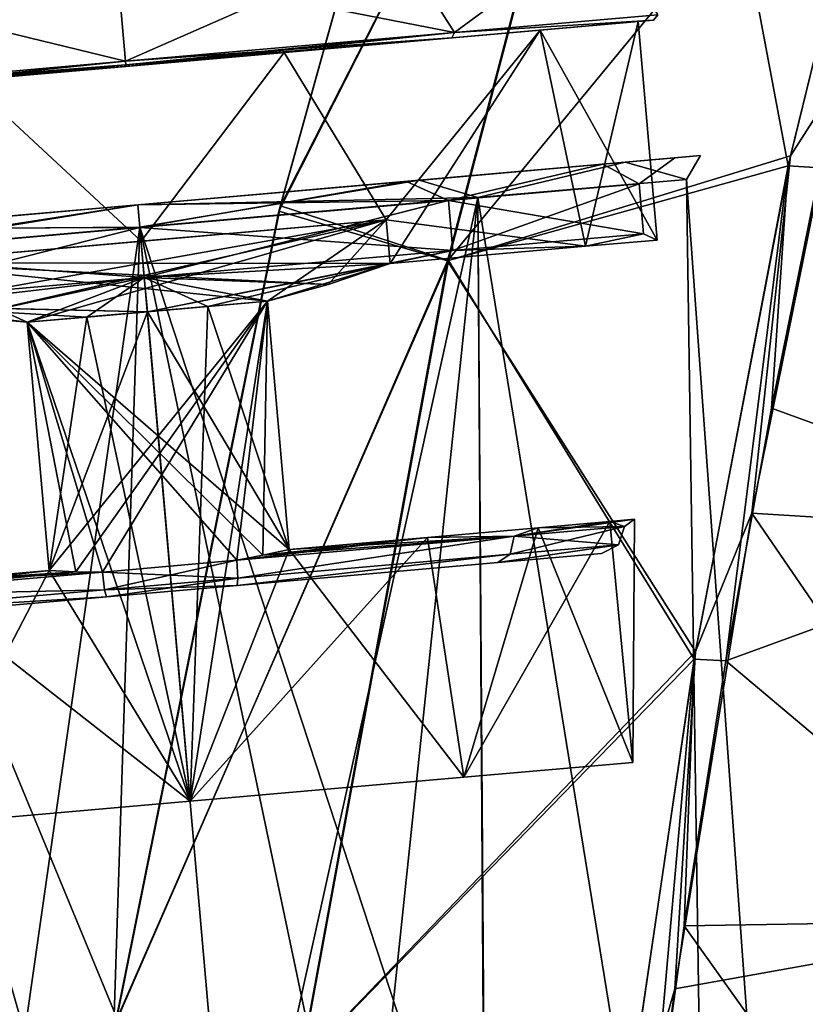
# Model space of a CAD drawing. Units: millimetres. Extents: x -25 to 186, y -179 to 149.
# Drawn here: x 101 to 116, y 25 to 44 of the extents above; entities that cross this region are included whole.
import ezdxf

# ---------------------------------------------------------------- set-up
doc = ezdxf.new("R2010")
doc.units = ezdxf.units.MM
doc.header["$LTSCALE"] = 52.148148
for name, color, linetype in [('306', 7, 'CONTINUOUS'), ('307', 7, 'CONTINUOUS'), ('308', 7, 'CONTINUOUS'), ('309', 7, 'CONTINUOUS'), ('310', 7, 'CONTINUOUS'), ('311', 7, 'CONTINUOUS'), ('313', 7, 'CONTINUOUS'), ('314', 7, 'CONTINUOUS'), ('315', 7, 'CONTINUOUS'), ('316', 7, 'CONTINUOUS'), ('317', 7, 'CONTINUOUS'), ('344', 7, 'CONTINUOUS'), ('345', 7, 'CONTINUOUS'), ('362', 7, 'CONTINUOUS'), ('364', 7, 'CONTINUOUS'), ('365', 7, 'CONTINUOUS'), ('68', 7, 'CONTINUOUS'), ('69', 7, 'CONTINUOUS'), ('70', 7, 'CONTINUOUS'), ('72', 7, 'CONTINUOUS'), ('73', 7, 'CONTINUOUS'), ('74', 7, 'CONTINUOUS'), ('75', 7, 'CONTINUOUS'), ('76', 7, 'CONTINUOUS'), ('77', 7, 'CONTINUOUS'), ('78', 7, 'CONTINUOUS'), ('79', 7, 'CONTINUOUS'), ('80', 7, 'CONTINUOUS'), ('81', 7, 'CONTINUOUS'), ('82', 7, 'CONTINUOUS'), ('85', 7, 'CONTINUOUS'), ('86', 7, 'CONTINUOUS')]:
    doc.layers.add(name, color=color, linetype=linetype)

msp = doc.modelspace()

# ---------------------------------------------------------------- linework, layer by layer
at = {"layer": '306', "linetype": 'CONTINUOUS'}
for points in [[(109.805, 40.949, 9.304), (114.389, 12.724, 5.626), (113.967, 41.313, 3.554), (109.805, 40.949, 9.304)], [(113.967, 41.313, -3.554), (114.389, 12.724, -5.626), (109.805, 40.949, -9.304), (113.967, 41.313, -3.554)], [(114.389, 12.724, 5.626), (116.017, 12.866), (113.967, 41.313, 3.554), (114.389, 12.724, 5.626)], [(116.017, 12.866), (114.389, 12.724, -5.626), (113.967, 41.313, -3.554), (116.017, 12.866)], [(113.967, 41.313, 3.554), (116.017, 12.866), (113.967, 41.313, -3.554), (113.967, 41.313, 3.554)], [(103.071, 40.36, 11.5), (109.948, 19.397, 9.5), (109.805, 40.949, 9.304), (103.071, 40.36, 11.5)], [(103.071, 40.36, -11.5), (109.805, 40.949, -9.304), (104.943, 18.959, -10.747), (103.071, 40.36, -11.5)], [(104.943, 18.959, -10.747), (109.805, 40.949, -9.304), (107.523, 19.185, -10.43), (104.943, 18.959, -10.747)], [(107.523, 19.185, -10.43), (109.805, 40.949, -9.304), (109.948, 19.397, -9.5), (107.523, 19.185, -10.43)], [(109.948, 19.397, 9.5), (114.389, 12.724, 5.626), (109.805, 40.949, 9.304), (109.948, 19.397, 9.5)], [(109.805, 40.949, -9.304), (114.389, 12.724, -5.626), (109.987, 15.81, -9.5), (109.805, 40.949, -9.304)], [(109.948, 19.397, -9.5), (109.805, 40.949, -9.304), (109.987, 15.81, -9.5), (109.948, 19.397, -9.5)], [(107.523, 19.185, 10.43), (109.948, 19.397, 9.5), (103.071, 40.36, 11.5), (107.523, 19.185, 10.43)], [(104.943, 18.959, 10.747), (107.523, 19.185, 10.43), (103.071, 40.36, 11.5), (104.943, 18.959, 10.747)]]:
    msp.add_3dface(points, dxfattribs=at)
at = {"layer": '307', "linetype": 'CONTINUOUS'}
for points in [[(108.637, 41.298, 9.746), (112.741, 41.657, 5.627), (108.382, 41.271, 9.301), (108.637, 41.298, 9.746)], [(108.382, 41.271, 9.301), (112.741, 41.657, 5.627), (112.298, 41.614, 5.37), (108.382, 41.271, 9.301)], [(112.298, 41.614, -5.37), (108.637, 41.298, -9.746), (108.382, 41.271, -9.301), (112.298, 41.614, -5.37)], [(108.382, 41.271, 9.301), (112.298, 41.614, 5.37), (109.221, 40.889, 8.495), (108.382, 41.271, 9.301)], [(112.298, 41.614, -5.37), (108.382, 41.271, -9.301), (109.221, 40.889, -8.495), (112.298, 41.614, -5.37)], [(108.637, 41.298, 9.746), (109.805, 40.949, 9.304), (112.741, 41.657, 5.627), (108.637, 41.298, 9.746)], [(112.741, 41.657, -5.627), (109.805, 40.949, -9.304), (108.637, 41.298, -9.746), (112.741, 41.657, -5.627)], [(112.741, 41.657, -5.627), (108.637, 41.298, -9.746), (112.298, 41.614, -5.37), (112.741, 41.657, -5.627)], [(109.221, 40.889, 8.495), (112.298, 41.614, 5.37), (113.021, 41.222, 3.245), (109.221, 40.889, 8.495)], [(113.021, 41.222, -3.245), (112.298, 41.614, -5.37), (109.221, 40.889, -8.495), (113.021, 41.222, -3.245)], [(109.805, 40.949, 9.304), (113.967, 41.313, 3.554), (112.741, 41.657, 5.627), (109.805, 40.949, 9.304)], [(113.967, 41.313, -3.554), (109.805, 40.949, -9.304), (112.741, 41.657, -5.627), (113.967, 41.313, -3.554)], [(112.741, 41.657, 5.627), (114.242, 41.788), (112.298, 41.614, 5.37), (112.741, 41.657, 5.627)], [(112.298, 41.614, 5.37), (114.242, 41.788), (113.732, 41.739), (112.298, 41.614, 5.37)], [(113.732, 41.739), (112.741, 41.657, -5.627), (112.298, 41.614, -5.37), (113.732, 41.739)], [(112.298, 41.614, 5.37), (113.732, 41.739), (113.021, 41.222, 3.245), (112.298, 41.614, 5.37)], [(113.732, 41.739), (112.298, 41.614, -5.37), (113.021, 41.222, -3.245), (113.732, 41.739)], [(112.741, 41.657, 5.627), (113.967, 41.313, 3.554), (114.242, 41.788), (112.741, 41.657, 5.627)], [(114.242, 41.788), (113.967, 41.313, -3.554), (112.741, 41.657, -5.627), (114.242, 41.788)], [(114.242, 41.788), (112.741, 41.657, -5.627), (113.732, 41.739), (114.242, 41.788)], [(113.021, 41.222, 3.245), (113.732, 41.739), (113.021, 41.222, -3.245), (113.021, 41.222, 3.245)], [(113.967, 41.313, 3.554), (113.967, 41.313, -3.554), (114.242, 41.788), (113.967, 41.313, 3.554)], [(103.032, 40.807, 11.253), (109.805, 40.949, 9.304), (108.637, 41.298, 9.746), (103.032, 40.807, 11.253)], [(108.637, 41.298, -9.746), (103.071, 40.36, -11.5), (103.032, 40.807, -11.253), (108.637, 41.298, -9.746)], [(103.032, 40.807, 11.253), (108.637, 41.298, 9.746), (103.032, 40.803, 10.74), (103.032, 40.807, 11.253)], [(103.032, 40.803, 10.74), (108.637, 41.298, 9.746), (108.382, 41.271, 9.301), (103.032, 40.803, 10.74)], [(108.637, 41.298, -9.746), (103.032, 40.807, -11.253), (108.382, 41.271, -9.301), (108.637, 41.298, -9.746)], [(103.032, 40.807, -11.253), (103.032, 40.803, -10.74), (108.382, 41.271, -9.301), (103.032, 40.807, -11.253)], [(108.382, 41.271, -9.301), (103.032, 40.803, -10.74), (109.221, 40.889, -8.495), (108.382, 41.271, -9.301)], [(103.032, 40.803, 10.74), (108.382, 41.271, 9.301), (103.072, 40.351, 10.501), (103.032, 40.803, 10.74)], [(109.805, 40.949, -9.304), (103.071, 40.36, -11.5), (108.637, 41.298, -9.746), (109.805, 40.949, -9.304)], [(103.072, 40.351, 10.501), (108.382, 41.271, 9.301), (109.221, 40.889, 8.495), (103.072, 40.351, 10.501)], [(103.071, 40.36, 11.5), (109.805, 40.949, 9.304), (103.032, 40.807, 11.253), (103.071, 40.36, 11.5)], [(103.032, 40.803, -10.74), (103.072, 40.351, -10.501), (109.221, 40.889, -8.495), (103.032, 40.803, -10.74)]]:
    msp.add_3dface(points, dxfattribs=at)
at = {"layer": '308', "linetype": 'CONTINUOUS'}
for points in [[(109.221, 40.889, 8.495), (113.021, 41.222, 3.245), (109.308, 39.893, 8.495), (109.221, 40.889, 8.495)], [(113.021, 41.222, -3.245), (109.221, 40.889, -8.495), (113.108, 40.226, -3.245), (113.021, 41.222, -3.245)], [(109.308, 39.893, 8.495), (113.021, 41.222, 3.245), (113.108, 40.226, 3.245), (109.308, 39.893, 8.495)], [(113.021, 41.222, 3.245), (113.021, 41.222, -3.245), (113.108, 40.226, 3.245), (113.021, 41.222, 3.245)], [(113.108, 40.226, 3.245), (113.021, 41.222, -3.245), (113.108, 40.226, -3.245), (113.108, 40.226, 3.245)], [(109.221, 40.889, -8.495), (103.072, 40.351, -10.501), (109.308, 39.893, -8.495), (109.221, 40.889, -8.495)], [(103.072, 40.351, 10.501), (109.221, 40.889, 8.495), (103.159, 39.355, 10.501), (103.072, 40.351, 10.501)], [(103.159, 39.355, 10.501), (109.221, 40.889, 8.495), (109.308, 39.893, 8.495), (103.159, 39.355, 10.501)], [(113.108, 40.226, -3.245), (109.221, 40.889, -8.495), (109.308, 39.893, -8.495), (113.108, 40.226, -3.245)], [(109.308, 39.893, -8.495), (103.072, 40.351, -10.501), (103.159, 39.355, -10.501), (109.308, 39.893, -8.495)]]:
    msp.add_3dface(points, dxfattribs=at)
at = {"layer": '309', "linetype": 'CONTINUOUS'}
for points in [[(111.951, 39.979, -5.234), (113.108, 40.226, -3.245), (109.308, 39.893, -8.495), (111.951, 39.979, -5.234)], [(111.951, 39.979, 5.234), (109.308, 39.893, 8.495), (113.108, 40.226, 3.245), (111.951, 39.979, 5.234)], [(111.951, 39.979, -5.234), (113.383, 40.104), (113.108, 40.226, -3.245), (111.951, 39.979, -5.234)], [(113.383, 40.104), (111.951, 39.979, 5.234), (113.108, 40.226, 3.245), (113.383, 40.104)], [(113.383, 40.104), (113.108, 40.226, 3.245), (113.108, 40.226, -3.245), (113.383, 40.104)], [(108.058, 39.638, -9), (109.308, 39.893, -8.495), (103.159, 39.355, -10.501), (108.058, 39.638, -9)], [(103.159, 39.355, 10.501), (109.308, 39.893, 8.495), (103.219, 38.673, 9.315), (103.159, 39.355, 10.501)], [(109.308, 39.893, 8.495), (108.058, 39.638, 9), (103.219, 38.673, 9.315), (109.308, 39.893, 8.495)], [(108.058, 39.638, -9), (111.951, 39.979, -5.234), (109.308, 39.893, -8.495), (108.058, 39.638, -9)], [(111.951, 39.979, 5.234), (108.058, 39.638, 9), (109.308, 39.893, 8.495), (111.951, 39.979, 5.234)], [(106.826, 39.217, -9), (108.058, 39.638, -9), (103.159, 39.355, -10.501), (106.826, 39.217, -9)], [(103.219, 38.673, 9.315), (108.058, 39.638, 9), (104.425, 38.779, 9.236), (103.219, 38.673, 9.315)], [(108.058, 39.638, 9), (105.612, 38.882, 9), (104.425, 38.779, 9.236), (108.058, 39.638, 9)], [(108.058, 39.638, 9), (106.823, 39.216, 9), (105.612, 38.882, 9), (108.058, 39.638, 9)], [(105.612, 38.882, -9), (106.826, 39.217, -9), (103.159, 39.355, -10.501), (105.612, 38.882, -9)], [(105.612, 38.882, -9), (103.159, 39.355, -10.501), (104.425, 38.779, -9.236), (105.612, 38.882, -9)], [(104.425, 38.779, -9.236), (103.159, 39.355, -10.501), (103.219, 38.673, -9.315), (104.425, 38.779, -9.236)]]:
    msp.add_3dface(points, dxfattribs=at)
at = {"layer": '310', "linetype": 'CONTINUOUS'}
for points in [[(105.612, 38.882, 9), (106.044, 33.936, 9), (104.072, 28.921, 9.315), (105.612, 38.882, 9)], [(104.425, 38.779, 9.236), (105.612, 38.882, 9), (104.072, 28.921, 9.315), (104.425, 38.779, 9.236)], [(106.044, 33.936, -9), (105.612, 38.882, -9), (104.425, 38.779, -9.236), (106.044, 33.936, -9)], [(106.044, 33.936, -9), (104.425, 38.779, -9.236), (103.219, 38.673, -9.315), (106.044, 33.936, -9)], [(103.219, 38.673, 9.315), (104.425, 38.779, 9.236), (104.072, 28.921, 9.315), (103.219, 38.673, 9.315)], [(106.044, 33.936, -9), (103.219, 38.673, -9.315), (104.072, 28.921, -9.315), (106.044, 33.936, -9)], [(112.438, 34.496, 2.996), (112.931, 34.539), (112.897, 29.693, 2.879), (112.438, 34.496, 2.996)], [(112.931, 34.539), (112.438, 34.496, -2.996), (112.897, 29.693, -2.879), (112.931, 34.539)], [(112.897, 29.693, 2.879), (112.931, 34.539), (112.897, 29.693, -2.879), (112.897, 29.693, 2.879)], [(108.801, 34.178, 7.749), (111.011, 34.371, 5.674), (109.526, 29.398, 7.536), (108.801, 34.178, 7.749)], [(111.011, 34.371, -5.674), (108.801, 34.178, -7.749), (109.526, 29.398, -7.536), (111.011, 34.371, -5.674)], [(111.011, 34.371, 5.674), (112.438, 34.496, 2.996), (109.526, 29.398, 7.536), (111.011, 34.371, 5.674)], [(109.526, 29.398, 7.536), (112.438, 34.496, 2.996), (112.897, 29.693, 2.879), (109.526, 29.398, 7.536)], [(112.897, 29.693, -2.879), (111.011, 34.371, -5.674), (109.526, 29.398, -7.536), (112.897, 29.693, -2.879)], [(112.438, 34.496, -2.996), (111.011, 34.371, -5.674), (112.897, 29.693, -2.879), (112.438, 34.496, -2.996)], [(106.044, 33.936, 9), (108.801, 34.178, 7.749), (104.072, 28.921, 9.315), (106.044, 33.936, 9)], [(104.072, 28.921, 9.315), (108.801, 34.178, 7.749), (109.526, 29.398, 7.536), (104.072, 28.921, 9.315)], [(108.801, 34.178, -7.749), (106.044, 33.936, -9), (109.526, 29.398, -7.536), (108.801, 34.178, -7.749)], [(109.526, 29.398, -7.536), (106.044, 33.936, -9), (104.072, 28.921, -9.315), (109.526, 29.398, -7.536)]]:
    msp.add_3dface(points, dxfattribs=at)
at = {"layer": '311', "linetype": 'CONTINUOUS'}
for points in [[(109.526, 29.398, 7.536), (112.897, 29.693, 2.879), (109.526, 29.398, -7.536), (109.526, 29.398, 7.536)], [(112.897, 29.693, 2.879), (112.897, 29.693, -2.879), (109.526, 29.398, -7.536), (112.897, 29.693, 2.879)], [(104.072, 28.921, 9.315), (109.526, 29.398, 7.536), (104.072, 28.921, -9.315), (104.072, 28.921, 9.315)], [(109.526, 29.398, 7.536), (109.526, 29.398, -7.536), (104.072, 28.921, -9.315), (109.526, 29.398, 7.536)], [(104.072, 28.921, 9.315), (104.072, 28.921, -9.315), (98.618, 28.444, -7.536), (104.072, 28.921, 9.315)], [(98.618, 28.444, 7.536), (104.072, 28.921, 9.315), (98.618, 28.444, -7.536), (98.618, 28.444, 7.536)]]:
    msp.add_3dface(points, dxfattribs=at)
at = {"layer": '313', "linetype": 'CONTINUOUS'}
for points in [[(104.943, 18.959, 10.747), (103.071, 40.36, 11.5), (96.337, 39.771, 9.304), (104.943, 18.959, 10.747)], [(103.071, 40.36, -11.5), (99.938, 18.521, -9.5), (96.337, 39.771, -9.304), (103.071, 40.36, -11.5)], [(99.938, 18.521, -9.5), (103.071, 40.36, -11.5), (102.364, 18.734, -10.43), (99.938, 18.521, -9.5)], [(103.071, 40.36, -11.5), (104.943, 18.959, -10.747), (102.364, 18.734, -10.43), (103.071, 40.36, -11.5)], [(104.943, 18.959, 10.747), (96.337, 39.771, 9.304), (102.364, 18.734, 10.43), (104.943, 18.959, 10.747)], [(102.364, 18.734, 10.43), (96.337, 39.771, 9.304), (99.938, 18.521, 9.5), (102.364, 18.734, 10.43)]]:
    msp.add_3dface(points, dxfattribs=at)
at = {"layer": '314', "linetype": 'CONTINUOUS'}
for points in [[(103.032, 40.807, -11.253), (103.071, 40.36, -11.5), (96.337, 39.771, -9.304), (103.032, 40.807, -11.253)], [(103.032, 40.807, -11.253), (96.337, 39.771, -9.304), (97.427, 40.317, -9.746), (103.032, 40.807, -11.253)], [(103.032, 40.803, 10.74), (103.072, 40.351, 10.501), (96.923, 39.813, 8.495), (103.032, 40.803, 10.74)], [(97.683, 40.335, 9.301), (103.032, 40.803, 10.74), (96.923, 39.813, 8.495), (97.683, 40.335, 9.301)], [(103.071, 40.36, 11.5), (103.032, 40.807, 11.253), (97.427, 40.317, 9.746), (103.071, 40.36, 11.5)], [(97.427, 40.317, 9.746), (103.032, 40.807, 11.253), (97.683, 40.335, 9.301), (97.427, 40.317, 9.746)], [(103.032, 40.803, -10.74), (103.032, 40.807, -11.253), (97.427, 40.317, -9.746), (103.032, 40.803, -10.74)], [(103.032, 40.803, -10.74), (97.427, 40.317, -9.746), (97.683, 40.335, -9.301), (103.032, 40.803, -10.74)], [(103.032, 40.807, 11.253), (103.032, 40.803, 10.74), (97.683, 40.335, 9.301), (103.032, 40.807, 11.253)], [(103.072, 40.351, -10.501), (103.032, 40.803, -10.74), (97.683, 40.335, -9.301), (103.072, 40.351, -10.501)], [(96.337, 39.771, 9.304), (103.071, 40.36, 11.5), (97.427, 40.317, 9.746), (96.337, 39.771, 9.304)], [(103.072, 40.351, -10.501), (97.683, 40.335, -9.301), (96.923, 39.813, -8.495), (103.072, 40.351, -10.501)]]:
    msp.add_3dface(points, dxfattribs=at)
at = {"layer": '315', "linetype": 'CONTINUOUS'}
for points in [[(103.159, 39.355, -10.501), (103.072, 40.351, -10.501), (96.923, 39.813, -8.495), (103.159, 39.355, -10.501)], [(96.923, 39.813, 8.495), (103.072, 40.351, 10.501), (97.01, 38.817, 8.495), (96.923, 39.813, 8.495)], [(103.072, 40.351, 10.501), (103.159, 39.355, 10.501), (97.01, 38.817, 8.495), (103.072, 40.351, 10.501)], [(103.159, 39.355, -10.501), (96.923, 39.813, -8.495), (97.01, 38.817, -8.495), (103.159, 39.355, -10.501)]]:
    msp.add_3dface(points, dxfattribs=at)
at = {"layer": '316', "linetype": 'CONTINUOUS'}
for points in [[(103.159, 39.355, 10.501), (98.285, 38.783, 9), (97.01, 38.817, 8.495), (103.159, 39.355, 10.501)], [(103.219, 38.673, -9.315), (103.159, 39.355, -10.501), (97.01, 38.817, -8.495), (103.219, 38.673, -9.315)], [(99.572, 38.582, 9), (98.285, 38.783, 9), (103.159, 39.355, 10.501), (99.572, 38.582, 9)], [(100.826, 38.464, 9), (99.572, 38.582, 9), (103.159, 39.355, 10.501), (100.826, 38.464, 9)], [(100.826, 38.464, 9), (103.159, 39.355, 10.501), (102.012, 38.567, 9.236), (100.826, 38.464, 9)], [(103.159, 39.355, 10.501), (103.219, 38.673, 9.315), (102.012, 38.567, 9.236), (103.159, 39.355, 10.501)], [(98.285, 38.783, -9), (103.219, 38.673, -9.315), (97.01, 38.817, -8.495), (98.285, 38.783, -9)], [(98.285, 38.783, -9), (99.575, 38.582, -9), (100.826, 38.464, -9), (98.285, 38.783, -9)], [(98.285, 38.783, -9), (100.826, 38.464, -9), (102.012, 38.567, -9.236), (98.285, 38.783, -9)], [(103.219, 38.673, -9.315), (98.285, 38.783, -9), (102.012, 38.567, -9.236), (103.219, 38.673, -9.315)]]:
    msp.add_3dface(points, dxfattribs=at)
at = {"layer": '317', "linetype": 'CONTINUOUS'}
for points in [[(101.259, 33.518, 9), (103.219, 38.673, 9.315), (104.072, 28.921, 9.315), (101.259, 33.518, 9)], [(103.219, 38.673, 9.315), (101.259, 33.518, 9), (102.012, 38.567, 9.236), (103.219, 38.673, 9.315)], [(104.072, 28.921, -9.315), (103.219, 38.673, -9.315), (102.012, 38.567, -9.236), (104.072, 28.921, -9.315)], [(101.259, 33.518, 9), (100.826, 38.464, 9), (102.012, 38.567, 9.236), (101.259, 33.518, 9)], [(100.826, 38.464, -9), (104.072, 28.921, -9.315), (102.012, 38.567, -9.236), (100.826, 38.464, -9)], [(100.826, 38.464, -9), (101.259, 33.518, -9), (104.072, 28.921, -9.315), (100.826, 38.464, -9)], [(98.502, 33.277, 7.749), (101.259, 33.518, 9), (98.618, 28.444, 7.536), (98.502, 33.277, 7.749)], [(101.259, 33.518, -9), (98.502, 33.277, -7.749), (104.072, 28.921, -9.315), (101.259, 33.518, -9)], [(101.259, 33.518, 9), (104.072, 28.921, 9.315), (98.618, 28.444, 7.536), (101.259, 33.518, 9)], [(104.072, 28.921, -9.315), (98.502, 33.277, -7.749), (98.618, 28.444, -7.536), (104.072, 28.921, -9.315)]]:
    msp.add_3dface(points, dxfattribs=at)
at = {"layer": '344', "color": 7, "linetype": 'CONTINUOUS'}
for points in [[(118.15, 50.423, -175.339), (116.631, 41.54, -175.094), (115.993, 41.579, -175.12), (118.15, 50.423, -175.339)], [(115.993, 41.579, -175.12), (114.75, 31.716, -174.86), (114.121, 31.751, -174.886), (115.993, 41.579, -175.12)], [(115.657, 36.754, -174.98), (114.75, 31.716, -174.86), (115.993, 41.579, -175.12), (115.657, 36.754, -174.98)], [(116.631, 41.54, -175.094), (115.657, 36.754, -174.98), (115.993, 41.579, -175.12), (116.631, 41.54, -175.094)], [(114.121, 31.751, -174.886), (113.155, 20.863, -174.605), (112.517, 20.848, -174.634), (114.121, 31.751, -174.886)], [(113.916, 26.437, -174.735), (113.155, 20.863, -174.605), (114.121, 31.751, -174.886), (113.916, 26.437, -174.735)], [(114.75, 31.716, -174.86), (113.916, 26.437, -174.735), (114.121, 31.751, -174.886), (114.75, 31.716, -174.86)]]:
    msp.add_3dface(points, dxfattribs=at)
at = {"layer": '345', "color": 7, "linetype": 'CONTINUOUS'}
for points in [[(118.205, 50.622, -144.656), (116.036, 41.783, -144.875), (117.024, 43.314, -144.864), (118.205, 50.622, -144.656)], [(117.024, 43.314, -144.864), (116.036, 41.783, -144.875), (115.266, 34.657, -145.07), (117.024, 43.314, -144.864)], [(116.036, 41.783, -144.875), (114.146, 31.903, -145.11), (115.266, 34.657, -145.07), (116.036, 41.783, -144.875)], [(115.266, 34.657, -145.07), (114.146, 31.903, -145.11), (113.733, 25.179, -145.294), (115.266, 34.657, -145.07)], [(114.146, 31.903, -145.11), (112.539, 21.021, -145.362), (113.733, 25.179, -145.294), (114.146, 31.903, -145.11)], [(113.733, 25.179, -145.294), (112.539, 21.021, -145.362), (113.062, 20.109, -145.413), (113.733, 25.179, -145.294)]]:
    msp.add_3dface(points, dxfattribs=at)
at = {"layer": '362', "color": 7, "linetype": 'CONTINUOUS'}
for points in [[(122.103, 34.237, -148.351), (117.024, 43.314, -144.864), (115.266, 34.657, -145.07), (122.103, 34.237, -148.351)], [(120.887, 26.462, -148.538), (115.266, 34.657, -145.07), (113.733, 25.179, -145.294), (120.887, 26.462, -148.538)], [(120.887, 26.462, -148.538), (122.103, 34.237, -148.351), (115.266, 34.657, -145.07), (120.887, 26.462, -148.538)], [(119.842, 18.134, -148.731), (120.887, 26.462, -148.538), (113.062, 20.109, -145.413), (119.842, 18.134, -148.731)], [(120.887, 26.462, -148.538), (113.733, 25.179, -145.294), (113.062, 20.109, -145.413), (120.887, 26.462, -148.538)]]:
    msp.add_3dface(points, dxfattribs=at)
at = {"layer": '364', "color": 7, "linetype": 'CONTINUOUS'}
for points in [[(122.12, 34.398, -171.659), (115.657, 36.754, -174.98), (116.631, 41.54, -175.094), (122.12, 34.398, -171.659)], [(122.12, 34.398, -171.659), (114.75, 31.716, -174.86), (115.657, 36.754, -174.98), (122.12, 34.398, -171.659)], [(122.12, 34.398, -171.659), (120.888, 26.549, -171.472), (114.75, 31.716, -174.86), (122.12, 34.398, -171.659)], [(120.888, 26.549, -171.472), (113.916, 26.437, -174.735), (114.75, 31.716, -174.86), (120.888, 26.549, -171.472)], [(120.888, 26.549, -171.472), (119.842, 18.134, -171.269), (113.916, 26.437, -174.735), (120.888, 26.549, -171.472)], [(119.842, 18.134, -171.269), (113.155, 20.863, -174.605), (113.916, 26.437, -174.735), (119.842, 18.134, -171.269)]]:
    msp.add_3dface(points, dxfattribs=at)
at = {"layer": '365', "color": 7, "linetype": 'CONTINUOUS'}
for points in [[(110.381, 56.977, -163.9), (113.374, 55.501, -170.882), (105.873, 40.786, -163.862), (110.381, 56.977, -163.9)], [(110.381, 56.977, -163.9), (105.873, 40.786, -163.862), (110.335, 56.85, -156.123), (110.381, 56.977, -163.9)], [(113.358, 55.5, -149.136), (110.335, 56.85, -156.123), (105.842, 40.678, -156.16), (113.358, 55.5, -149.136)], [(110.335, 56.85, -156.123), (105.873, 40.786, -163.862), (105.842, 40.678, -156.16), (110.335, 56.85, -156.123)], [(109.203, 39.692, -149.301), (113.358, 55.5, -149.136), (105.842, 40.678, -156.16), (109.203, 39.692, -149.301)], [(113.374, 55.501, -170.882), (109.219, 39.694, -170.717), (105.873, 40.786, -163.862), (113.374, 55.501, -170.882)], [(109.203, 39.692, -149.301), (118.205, 50.622, -144.656), (113.358, 55.5, -149.136), (109.203, 39.692, -149.301)], [(113.374, 55.501, -170.882), (115.993, 41.579, -175.12), (109.219, 39.694, -170.717), (113.374, 55.501, -170.882)], [(118.15, 50.423, -175.339), (115.993, 41.579, -175.12), (113.374, 55.501, -170.882), (118.15, 50.423, -175.339)], [(116.036, 41.783, -144.875), (118.205, 50.622, -144.656), (109.203, 39.692, -149.301), (116.036, 41.783, -144.875)], [(114.146, 31.903, -145.11), (116.036, 41.783, -144.875), (109.203, 39.692, -149.301), (114.146, 31.903, -145.11)], [(115.993, 41.579, -175.12), (114.121, 31.751, -174.886), (109.219, 39.694, -170.717), (115.993, 41.579, -175.12)], [(109.203, 39.692, -149.301), (105.842, 40.678, -156.16), (102.579, 24.473, -156.143), (109.203, 39.692, -149.301)], [(105.842, 40.678, -156.16), (102.601, 24.565, -163.88), (102.579, 24.473, -156.143), (105.842, 40.678, -156.16)], [(105.873, 40.786, -163.862), (109.219, 39.694, -170.717), (102.601, 24.565, -163.88), (105.873, 40.786, -163.862)], [(105.873, 40.786, -163.862), (102.601, 24.565, -163.88), (105.842, 40.678, -156.16), (105.873, 40.786, -163.862)], [(106.269, 23.695, -149.359), (109.203, 39.692, -149.301), (102.579, 24.473, -156.143), (106.269, 23.695, -149.359)], [(109.219, 39.694, -170.717), (106.287, 23.696, -170.659), (102.601, 24.565, -163.88), (109.219, 39.694, -170.717)], [(106.269, 23.695, -149.359), (114.146, 31.903, -145.11), (109.203, 39.692, -149.301), (106.269, 23.695, -149.359)], [(109.219, 39.694, -170.717), (114.121, 31.751, -174.886), (106.287, 23.696, -170.659), (109.219, 39.694, -170.717)], [(112.539, 21.021, -145.362), (114.146, 31.903, -145.11), (106.269, 23.695, -149.359), (112.539, 21.021, -145.362)], [(114.121, 31.751, -174.886), (112.517, 20.848, -174.634), (106.287, 23.696, -170.659), (114.121, 31.751, -174.886)]]:
    msp.add_3dface(points, dxfattribs=at)
at = {"layer": '68', "linetype": 'CONTINUOUS'}
for points in [[(112.273, 33.855, 0), (110.208, 33.674, 5.599), (110.208, 33.674, -5.599), (112.273, 33.855, 0)], [(110.208, 33.674, 5.599), (105.008, 33.219, 8.5), (110.208, 33.674, -5.599), (110.208, 33.674, 5.599)], [(110.208, 33.674, -5.599), (105.008, 33.219, 8.5), (105.008, 33.219, -8.5), (110.208, 33.674, -5.599)], [(105.008, 33.219, 8.5), (102.403, 32.991, 8.5), (105.008, 33.219, -8.5), (105.008, 33.219, 8.5)], [(105.008, 33.219, -8.5), (102.403, 32.991, 8.5), (102.403, 32.991, -8.5), (105.008, 33.219, -8.5)], [(102.403, 32.991, -8.5), (102.403, 32.991, 8.5), (97.203, 32.536, -5.599), (102.403, 32.991, -8.5)], [(97.203, 32.536, -5.599), (102.403, 32.991, 8.5), (97.203, 32.536, 5.599), (97.203, 32.536, -5.599)]]:
    msp.add_3dface(points, dxfattribs=at)
at = {"layer": '69', "linetype": 'CONTINUOUS'}
for points in [[(113.002, 44.459), (111.951, 39.979, -5.234), (111.051, 44.288, -6.025), (113.002, 44.459)], [(113.383, 40.104), (111.951, 39.979, -5.234), (113.002, 44.459), (113.383, 40.104)], [(105.946, 43.841, -9.748), (111.051, 44.288, -6.025), (107.982, 40.506, -9), (105.946, 43.841, -9.748)], [(111.051, 44.288, -6.025), (108.058, 39.638, -9), (107.982, 40.506, -9), (111.051, 44.288, -6.025)], [(111.951, 39.979, -5.234), (108.058, 39.638, -9), (111.051, 44.288, -6.025), (111.951, 39.979, -5.234)], [(99.636, 43.289, -9.748), (105.946, 43.841, -9.748), (103.096, 40.079, -10.25), (99.636, 43.289, -9.748)], [(103.096, 40.079, -10.25), (105.946, 43.841, -9.748), (107.982, 40.506, -9), (103.096, 40.079, -10.25)], [(98.209, 39.651, -9), (99.636, 43.289, -9.748), (103.096, 40.079, -10.25), (98.209, 39.651, -9)]]:
    msp.add_3dface(points, dxfattribs=at)
at = {"layer": '70', "linetype": 'CONTINUOUS'}
for points in [[(113.307, 44.485, -3.43), (111.051, 44.288, -6.025), (109.289, 44.134, -8.981), (113.307, 44.485, -3.43)], [(109.289, 44.134, 8.981), (111.051, 44.288, 6.025), (113.307, 44.485, 3.43), (109.289, 44.134, 8.981)], [(113.002, 44.459), (111.051, 44.288, -6.025), (113.307, 44.485, -3.43), (113.002, 44.459)], [(111.051, 44.288, 6.025), (113.002, 44.459), (113.307, 44.485, 3.43), (111.051, 44.288, 6.025)], [(113.307, 44.485, 3.43), (113.002, 44.459), (113.307, 44.485, -3.43), (113.307, 44.485, 3.43)], [(111.051, 44.288, -6.025), (105.946, 43.841, -9.748), (109.289, 44.134, -8.981), (111.051, 44.288, -6.025)], [(105.946, 43.841, 9.748), (111.051, 44.288, 6.025), (109.289, 44.134, 8.981), (105.946, 43.841, 9.748)], [(105.946, 43.841, -9.748), (102.791, 43.565, -11.1), (109.289, 44.134, -8.981), (105.946, 43.841, -9.748)], [(102.791, 43.565, 11.1), (105.946, 43.841, 9.748), (109.289, 44.134, 8.981), (102.791, 43.565, 11.1)], [(105.946, 43.841, -9.748), (99.636, 43.289, -9.748), (102.791, 43.565, -11.1), (105.946, 43.841, -9.748)], [(99.636, 43.289, 9.748), (105.946, 43.841, 9.748), (102.791, 43.565, 11.1), (99.636, 43.289, 9.748)], [(102.791, 43.565, -11.1), (99.636, 43.289, -9.748), (96.292, 42.997, -8.981), (102.791, 43.565, -11.1)], [(96.292, 42.997, 8.981), (99.636, 43.289, 9.748), (102.791, 43.565, 11.1), (96.292, 42.997, 8.981)]]:
    msp.add_3dface(points, dxfattribs=at)
at = {"layer": '72', "linetype": 'CONTINUOUS'}
for points in [[(113.383, 40.104), (113.002, 44.459), (111.051, 44.288, 6.025), (113.383, 40.104)], [(111.051, 44.288, 6.025), (105.946, 43.841, 9.748), (107.982, 40.506, 9), (111.051, 44.288, 6.025)], [(111.951, 39.979, 5.234), (111.051, 44.288, 6.025), (107.982, 40.506, 9), (111.951, 39.979, 5.234)], [(113.383, 40.104), (111.051, 44.288, 6.025), (111.951, 39.979, 5.234), (113.383, 40.104)], [(105.946, 43.841, 9.748), (99.636, 43.289, 9.748), (103.096, 40.079, 10.25), (105.946, 43.841, 9.748)], [(107.982, 40.506, 9), (105.946, 43.841, 9.748), (103.096, 40.079, 10.25), (107.982, 40.506, 9)], [(103.096, 40.079, 10.25), (99.636, 43.289, 9.748), (98.209, 39.651, 9), (103.096, 40.079, 10.25)], [(108.058, 39.638, 9), (111.951, 39.979, 5.234), (107.982, 40.506, 9), (108.058, 39.638, 9)]]:
    msp.add_3dface(points, dxfattribs=at)
at = {"layer": '73', "linetype": 'CONTINUOUS'}
for points in [[(98.209, 39.651, -9), (103.096, 40.079, -10.25), (107.982, 40.506, -9), (98.209, 39.651, -9)], [(107.982, 40.506, 9), (103.096, 40.079, 10.25), (98.209, 39.651, 9), (107.982, 40.506, 9)]]:
    msp.add_3dface(points, dxfattribs=at)
at = {"layer": '74', "linetype": 'CONTINUOUS'}
for points in [[(108.058, 39.638, 9), (107.982, 40.506, 9), (98.209, 39.651, 9), (108.058, 39.638, 9)], [(108.058, 39.638, 9), (98.209, 39.651, 9), (106.823, 39.216, 9), (108.058, 39.638, 9)], [(106.823, 39.216, 9), (98.209, 39.651, 9), (105.612, 38.882, 9), (106.823, 39.216, 9)], [(105.612, 38.882, 9), (98.209, 39.651, 9), (100.826, 38.464, 9), (105.612, 38.882, 9)], [(100.826, 38.464, 9), (98.209, 39.651, 9), (99.572, 38.582, 9), (100.826, 38.464, 9)], [(106.044, 33.936, 9), (105.612, 38.882, 9), (100.826, 38.464, 9), (106.044, 33.936, 9)], [(105.524, 33.82, 9), (106.044, 33.936, 9), (100.826, 38.464, 9), (105.524, 33.82, 9)], [(105.003, 33.721, 9), (105.524, 33.82, 9), (100.826, 38.464, 9), (105.003, 33.721, 9)], [(102.322, 33.486, 9), (105.003, 33.721, 9), (100.826, 38.464, 9), (102.322, 33.486, 9)], [(101.792, 33.494, 9), (102.322, 33.486, 9), (100.826, 38.464, 9), (101.792, 33.494, 9)], [(101.259, 33.518, 9), (101.792, 33.494, 9), (100.826, 38.464, 9), (101.259, 33.518, 9)]]:
    msp.add_3dface(points, dxfattribs=at)
at = {"layer": '75', "linetype": 'CONTINUOUS'}
for points in [[(98.285, 38.783, -9), (98.209, 39.651, -9), (107.982, 40.506, -9), (98.285, 38.783, -9)], [(98.285, 38.783, -9), (107.982, 40.506, -9), (99.575, 38.582, -9), (98.285, 38.783, -9)], [(99.575, 38.582, -9), (107.982, 40.506, -9), (100.826, 38.464, -9), (99.575, 38.582, -9)], [(107.982, 40.506, -9), (105.612, 38.882, -9), (100.826, 38.464, -9), (107.982, 40.506, -9)], [(105.612, 38.882, -9), (107.982, 40.506, -9), (106.826, 39.217, -9), (105.612, 38.882, -9)], [(107.982, 40.506, -9), (108.058, 39.638, -9), (106.826, 39.217, -9), (107.982, 40.506, -9)], [(100.826, 38.464, -9), (105.612, 38.882, -9), (101.259, 33.518, -9), (100.826, 38.464, -9)], [(101.259, 33.518, -9), (105.612, 38.882, -9), (101.792, 33.494, -9), (101.259, 33.518, -9)], [(101.792, 33.494, -9), (105.612, 38.882, -9), (102.322, 33.486, -9), (101.792, 33.494, -9)], [(102.322, 33.486, -9), (105.612, 38.882, -9), (105.003, 33.721, -9), (102.322, 33.486, -9)], [(105.003, 33.721, -9), (105.612, 38.882, -9), (105.523, 33.82, -9), (105.003, 33.721, -9)], [(105.523, 33.82, -9), (105.612, 38.882, -9), (106.044, 33.936, -9), (105.523, 33.82, -9)]]:
    msp.add_3dface(points, dxfattribs=at)
at = {"layer": '76', "linetype": 'CONTINUOUS'}
for points in [[(112.279, 46.403, -5.6), (109.34, 44.239, -9.061), (108.195, 46.046, -9.699), (112.279, 46.403, -5.6)], [(108.195, 46.046, 9.699), (109.34, 44.239, 9.061), (112.279, 46.403, 5.6), (108.195, 46.046, 9.699)], [(113.393, 44.593, -3.461), (109.34, 44.239, -9.061), (112.279, 46.403, -5.6), (113.393, 44.593, -3.461)], [(109.34, 44.239, 9.061), (113.393, 44.593, 3.461), (112.279, 46.403, 5.6), (109.34, 44.239, 9.061)], [(108.195, 46.046, -9.699), (102.782, 43.665, -11.2), (102.616, 45.558, -11.2), (108.195, 46.046, -9.699)], [(102.616, 45.558, 11.2), (109.34, 44.239, 9.061), (108.195, 46.046, 9.699), (102.616, 45.558, 11.2)], [(109.34, 44.239, -9.061), (102.782, 43.665, -11.2), (108.195, 46.046, -9.699), (109.34, 44.239, -9.061)], [(102.782, 43.665, 11.2), (109.34, 44.239, 9.061), (102.616, 45.558, 11.2), (102.782, 43.665, 11.2)]]:
    msp.add_3dface(points, dxfattribs=at)
at = {"layer": '77', "linetype": 'CONTINUOUS'}
for points in [[(102.616, 45.558, -11.2), (102.782, 43.665, -11.2), (96.224, 43.091, -9.061), (102.616, 45.558, -11.2)], [(102.616, 45.558, -11.2), (96.224, 43.091, -9.061), (97.038, 45.07, -9.699), (102.616, 45.558, -11.2)], [(102.782, 43.665, 11.2), (102.616, 45.558, 11.2), (97.038, 45.07, 9.699), (102.782, 43.665, 11.2)], [(96.224, 43.091, 9.061), (102.782, 43.665, 11.2), (97.038, 45.07, 9.699), (96.224, 43.091, 9.061)]]:
    msp.add_3dface(points, dxfattribs=at)
at = {"layer": '78', "linetype": 'CONTINUOUS'}
for points in [[(105.003, 33.721, 9), (102.322, 33.486, 9), (102.364, 33.135, 8.854), (105.003, 33.721, 9)], [(105.022, 33.367, 8.854), (105.003, 33.721, 9), (102.364, 33.135, 8.854), (105.022, 33.367, 8.854)], [(102.403, 32.991, 8.5), (105.022, 33.367, 8.854), (102.364, 33.135, 8.854), (102.403, 32.991, 8.5)], [(102.403, 32.991, 8.5), (105.008, 33.219, 8.5), (105.022, 33.367, 8.854), (102.403, 32.991, 8.5)]]:
    msp.add_3dface(points, dxfattribs=at)
at = {"layer": '79', "linetype": 'CONTINUOUS'}
for points in [[(112.613, 34.032), (110.454, 33.843, -5.84), (112.728, 34.397, 0), (112.613, 34.032)], [(112.728, 34.397, 0), (110.454, 33.843, -5.84), (110.53, 34.204, -5.94), (112.728, 34.397, 0)], [(110.53, 34.204, 5.94), (112.613, 34.032), (112.728, 34.397, 0), (110.53, 34.204, 5.94)], [(105.003, 33.721, 9), (105.022, 33.367, 8.854), (110.53, 34.204, 5.94), (105.003, 33.721, 9)], [(105.022, 33.367, -8.854), (105.003, 33.721, -9), (110.53, 34.204, -5.94), (105.022, 33.367, -8.854)], [(105.022, 33.367, 8.854), (110.454, 33.843, 5.84), (110.53, 34.204, 5.94), (105.022, 33.367, 8.854)], [(110.454, 33.843, -5.84), (105.022, 33.367, -8.854), (110.53, 34.204, -5.94), (110.454, 33.843, -5.84)], [(110.454, 33.843, 5.84), (112.613, 34.032), (110.53, 34.204, 5.94), (110.454, 33.843, 5.84)], [(110.208, 33.674, 5.599), (112.273, 33.855, 0), (112.613, 34.032), (110.208, 33.674, 5.599)], [(110.454, 33.843, 5.84), (110.208, 33.674, 5.599), (112.613, 34.032), (110.454, 33.843, 5.84)], [(112.273, 33.855, 0), (110.208, 33.674, -5.599), (112.613, 34.032), (112.273, 33.855, 0)], [(112.613, 34.032), (110.208, 33.674, -5.599), (110.454, 33.843, -5.84), (112.613, 34.032)], [(105.008, 33.219, 8.5), (110.208, 33.674, 5.599), (110.454, 33.843, 5.84), (105.008, 33.219, 8.5)], [(105.022, 33.367, 8.854), (105.008, 33.219, 8.5), (110.454, 33.843, 5.84), (105.022, 33.367, 8.854)], [(110.208, 33.674, -5.599), (105.008, 33.219, -8.5), (110.454, 33.843, -5.84), (110.208, 33.674, -5.599)], [(110.454, 33.843, -5.84), (105.008, 33.219, -8.5), (105.022, 33.367, -8.854), (110.454, 33.843, -5.84)]]:
    msp.add_3dface(points, dxfattribs=at)
at = {"layer": '80', "linetype": 'CONTINUOUS'}
for points in [[(102.322, 33.486, -9), (105.003, 33.721, -9), (105.022, 33.367, -8.854), (102.322, 33.486, -9)], [(102.322, 33.486, -9), (105.022, 33.367, -8.854), (102.364, 33.135, -8.854), (102.322, 33.486, -9)], [(105.022, 33.367, -8.854), (105.008, 33.219, -8.5), (102.364, 33.135, -8.854), (105.022, 33.367, -8.854)], [(105.008, 33.219, -8.5), (102.403, 32.991, -8.5), (102.364, 33.135, -8.854), (105.008, 33.219, -8.5)]]:
    msp.add_3dface(points, dxfattribs=at)
at = {"layer": '81', "linetype": 'CONTINUOUS'}
for points in [[(102.364, 33.135, 8.854), (102.322, 33.486, 9), (96.795, 33.003, 5.94), (102.364, 33.135, 8.854)], [(102.322, 33.486, -9), (102.364, 33.135, -8.854), (96.795, 33.003, -5.94), (102.322, 33.486, -9)], [(96.932, 32.66, 5.84), (102.364, 33.135, 8.854), (96.795, 33.003, 5.94), (96.932, 32.66, 5.84)], [(102.364, 33.135, -8.854), (96.932, 32.66, -5.84), (96.795, 33.003, -5.94), (102.364, 33.135, -8.854)], [(102.403, 32.991, 8.5), (102.364, 33.135, 8.854), (96.932, 32.66, 5.84), (102.403, 32.991, 8.5)], [(102.364, 33.135, -8.854), (102.403, 32.991, -8.5), (96.932, 32.66, -5.84), (102.364, 33.135, -8.854)], [(97.203, 32.536, 5.599), (102.403, 32.991, 8.5), (96.932, 32.66, 5.84), (97.203, 32.536, 5.599)], [(102.403, 32.991, -8.5), (97.203, 32.536, -5.599), (96.932, 32.66, -5.84), (102.403, 32.991, -8.5)]]:
    msp.add_3dface(points, dxfattribs=at)
at = {"layer": '82', "linetype": 'CONTINUOUS'}
for points in [[(112.728, 34.397, 0), (110.53, 34.204, -5.94), (112.931, 34.539), (112.728, 34.397, 0)], [(112.931, 34.539), (110.53, 34.204, -5.94), (112.438, 34.496, -2.996), (112.931, 34.539)], [(112.438, 34.496, 2.996), (112.728, 34.397, 0), (112.931, 34.539), (112.438, 34.496, 2.996)], [(108.801, 34.178, 7.749), (110.53, 34.204, 5.94), (111.011, 34.371, 5.674), (108.801, 34.178, 7.749)], [(111.011, 34.371, -5.674), (110.53, 34.204, -5.94), (108.801, 34.178, -7.749), (111.011, 34.371, -5.674)], [(112.438, 34.496, -2.996), (110.53, 34.204, -5.94), (111.011, 34.371, -5.674), (112.438, 34.496, -2.996)], [(110.53, 34.204, 5.94), (112.728, 34.397, 0), (111.011, 34.371, 5.674), (110.53, 34.204, 5.94)], [(111.011, 34.371, 5.674), (112.728, 34.397, 0), (112.438, 34.496, 2.996), (111.011, 34.371, 5.674)], [(105.524, 33.82, 9), (105.003, 33.721, 9), (110.53, 34.204, 5.94), (105.524, 33.82, 9)], [(110.53, 34.204, -5.94), (105.003, 33.721, -9), (108.801, 34.178, -7.749), (110.53, 34.204, -5.94)], [(105.003, 33.721, -9), (105.523, 33.82, -9), (108.801, 34.178, -7.749), (105.003, 33.721, -9)], [(105.523, 33.82, -9), (106.044, 33.936, -9), (108.801, 34.178, -7.749), (105.523, 33.82, -9)], [(106.044, 33.936, 9), (105.524, 33.82, 9), (110.53, 34.204, 5.94), (106.044, 33.936, 9)], [(106.044, 33.936, 9), (110.53, 34.204, 5.94), (108.801, 34.178, 7.749), (106.044, 33.936, 9)], [(101.259, 33.518, -9), (101.792, 33.494, -9), (96.795, 33.003, -5.94), (101.259, 33.518, -9)], [(101.259, 33.518, -9), (96.795, 33.003, -5.94), (98.502, 33.277, -7.749), (101.259, 33.518, -9)], [(101.792, 33.494, -9), (102.322, 33.486, -9), (96.795, 33.003, -5.94), (101.792, 33.494, -9)], [(96.795, 33.003, 5.94), (102.322, 33.486, 9), (98.502, 33.277, 7.749), (96.795, 33.003, 5.94)], [(101.792, 33.494, 9), (101.259, 33.518, 9), (98.502, 33.277, 7.749), (101.792, 33.494, 9)], [(102.322, 33.486, 9), (101.792, 33.494, 9), (98.502, 33.277, 7.749), (102.322, 33.486, 9)]]:
    msp.add_3dface(points, dxfattribs=at)
at = {"layer": '85', "linetype": 'CONTINUOUS'}
for points in [[(102.782, 43.665, -11.2), (96.292, 42.997, -8.981), (96.224, 43.091, -9.061), (102.782, 43.665, -11.2)], [(102.782, 43.665, 11.2), (96.224, 43.091, 9.061), (102.788, 43.595, 11.171), (102.782, 43.665, 11.2)], [(96.224, 43.091, 9.061), (102.791, 43.565, 11.1), (102.788, 43.595, 11.171), (96.224, 43.091, 9.061)], [(96.292, 42.997, 8.981), (102.791, 43.565, 11.1), (96.224, 43.091, 9.061), (96.292, 42.997, 8.981)], [(96.292, 42.997, -8.981), (102.782, 43.665, -11.2), (102.788, 43.595, -11.171), (96.292, 42.997, -8.981)], [(102.791, 43.565, -11.1), (96.292, 42.997, -8.981), (102.788, 43.595, -11.171), (102.791, 43.565, -11.1)]]:
    msp.add_3dface(points, dxfattribs=at)
at = {"layer": '86', "linetype": 'CONTINUOUS'}
for points in [[(113.307, 44.485, 3.43), (113.393, 44.593, 3.461), (109.34, 44.239, 9.061), (113.307, 44.485, 3.43)], [(113.307, 44.485, -3.43), (109.34, 44.239, -9.061), (113.393, 44.593, -3.461), (113.307, 44.485, -3.43)], [(113.307, 44.485, 3.43), (113.307, 44.485, -3.43), (113.393, 44.593, 3.461), (113.307, 44.485, 3.43)], [(113.307, 44.485, -3.43), (113.393, 44.593, -3.461), (113.393, 44.593, 3.461), (113.307, 44.485, -3.43)], [(109.289, 44.134, 8.981), (113.307, 44.485, 3.43), (109.34, 44.239, 9.061), (109.289, 44.134, 8.981)], [(113.307, 44.485, -3.43), (109.289, 44.134, -8.981), (109.34, 44.239, -9.061), (113.307, 44.485, -3.43)], [(109.289, 44.134, 8.981), (109.34, 44.239, 9.061), (102.782, 43.665, 11.2), (109.289, 44.134, 8.981)], [(102.782, 43.665, -11.2), (109.34, 44.239, -9.061), (102.788, 43.595, -11.171), (102.782, 43.665, -11.2)], [(109.34, 44.239, -9.061), (102.791, 43.565, -11.1), (102.788, 43.595, -11.171), (109.34, 44.239, -9.061)], [(109.289, 44.134, -8.981), (102.791, 43.565, -11.1), (109.34, 44.239, -9.061), (109.289, 44.134, -8.981)], [(109.289, 44.134, 8.981), (102.782, 43.665, 11.2), (102.788, 43.595, 11.171), (109.289, 44.134, 8.981)], [(102.791, 43.565, 11.1), (109.289, 44.134, 8.981), (102.788, 43.595, 11.171), (102.791, 43.565, 11.1)]]:
    msp.add_3dface(points, dxfattribs=at)

doc.saveas('drawing.dxf')
